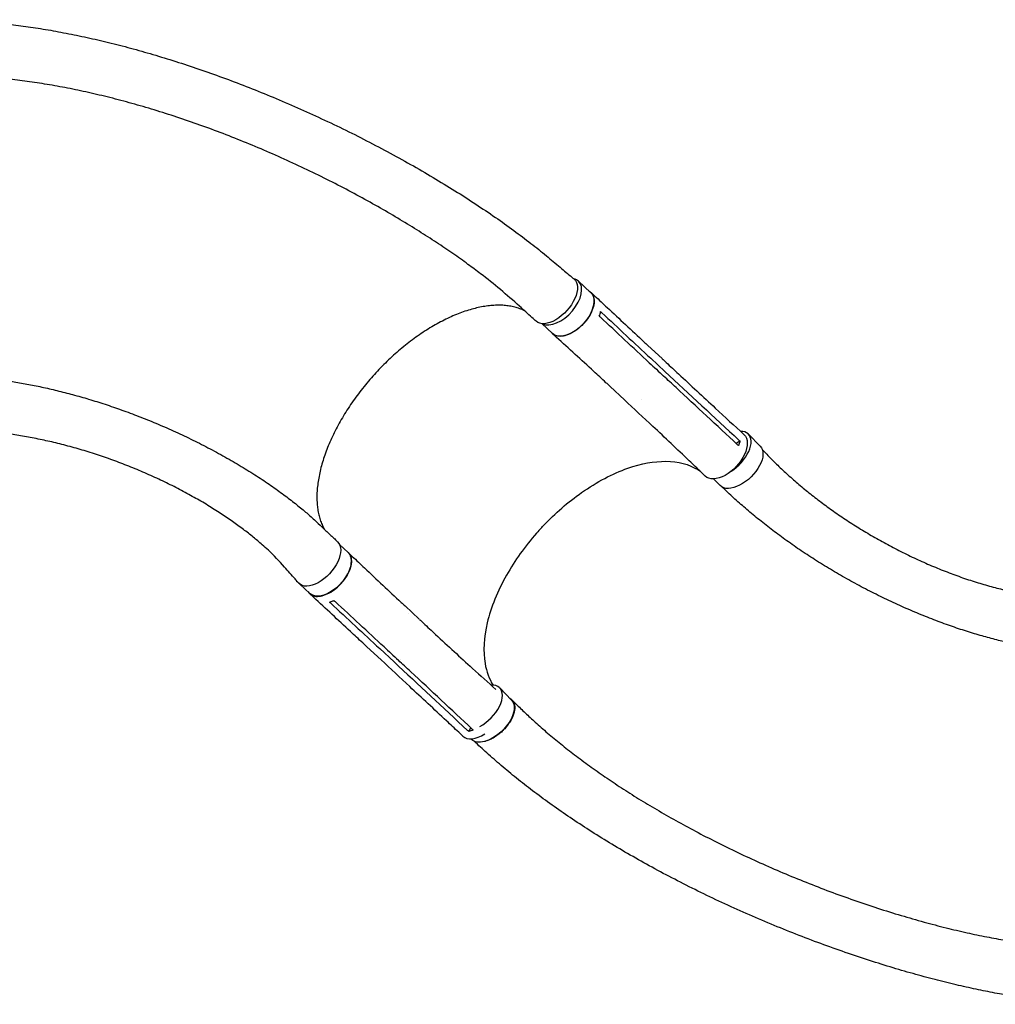
# Model space of a CAD drawing. Units: millimetres. Extents: x -4585 to 7986, y -4560 to 5492.
# Drawn here: x 749 to 2192, y -1691 to -234 of the extents above; entities that cross this region are included whole.
import ezdxf

# ---------------------------------------------------------------- set-up
doc = ezdxf.new("R2010")
doc.units = ezdxf.units.MM
doc.header["$LTSCALE"] = 20
doc.layers.add('2d', color=230, linetype='Continuous')

msp = doc.modelspace()

# ---------------------------------------------------------------- linework, layer by layer
at = {"layer": '2d'}
for p, q in [((1575.5, -621.2), (1593.6, -638.1)), ((1521.2, -684.1), (1537.1, -698.9)), ((1678.2, -716.3), (1699.4, -735.9)), ((1682.4, -735.3), (1703.5, -755)), ((1700.2, -765), (1700.2, -765)), ((1622.3, -777.1), (1643.5, -796.7)), ((1808.9, -861.2), (1814.4, -857.7)), ((1827, -847.7), (1844.6, -865.6)), ((1775.6, -913.8), (1785.4, -923.8)), ((1222, -1010.8), (1234.7, -1022.7)), ((1160.1, -1066.6), (1161.8, -1068.2)), ((1163.1, -1069.4), (1178.2, -1083.4)), ((1318.9, -1101.9), (1340, -1121.6)), ((1323.5, -1113), (1323.5, -1113)), ((1262.4, -1162.2), (1283.5, -1181.8)), ((1281.4, -1164.9), (1302.6, -1184.6)), ((1312.3, -1180.5), (1312.3, -1180.5)), ((1459, -1223.2), (1476.6, -1241.1)), ((1413.1, -1287.7), (1416.2, -1282)), ((1416.5, -1298.4), (1417.4, -1299.3))]:
    msp.add_line(p, q, dxfattribs=at)
at = {"layer": '2d', "extrusion": (0, 0, -1)}
for centre, major_axis, ratio, start_param, end_param in [((1541.1, -649.5), (28.2, 31.1), 0.549573, -0.019834, 3.140916), ((1565.4, -668.5), (28.3, 30.4), 0.564015, 0.003376, 3.141593), ((1565.4, -668.5), (28.3, 30.4), 0.564015, 0, 0.003376), ((1791.9, -879.1), (28.6, 30.8), 0.564015, -0.001162, 3.151676), ((1815, -894.7), (29.6, 29.1), 0.547635, 0, 3.141593), ((1190.7, -1037.8), (28.2, 31.1), 0.549573, 0.010069, 3.187823), ((1206.5, -1053.1), (28.3, 30.4), 0.564015, 0.003376, 3.141593), ((1206.5, -1053.1), (28.3, 30.4), 0.564015, 0, 0.003376), ((1447, -1270.2), (29.6, 29.1), 0.547635, 0, 2.376619), ((1447, -1270.2), (-29.6, -29.1), 0.547635, -0.764971, 0)]:
    msp.add_ellipse(centre, major_axis=major_axis, ratio=ratio, start_param=start_param, end_param=end_param, dxfattribs=at)
at = {"layer": '2d'}
for centre, major_axis, ratio, start_param, end_param in [((1547.2, -651.6), (-28.3, -30.4), 0.564015, 0.163576, 3.138217), ((1547.2, -651.6), (28.3, 30.4), 0.564015, -0.003376, 0.321978), ((1797.4, -876.8), (29.6, 29.1), 0.547635, 0.033905, 0.516599), ((1797.4, -876.8), (29.6, 29.1), 0.547635, -1.948575, 0.033905), ((1188.3, -1036.2), (-28.3, -30.4), 0.564015, -0.173753, 0.145072), ((1429.4, -1252.3), (29.6, 29.1), 0.547635, -2.055164, 0.033905), ((1429.4, -1252.3), (29.6, 29.1), 0.547635, 0.033905, 0.552179), ((1433, -1263.7), (-28.6, -30.8), 0.564015, -0.001184, 1.14254)]:
    msp.add_ellipse(centre, major_axis=major_axis, ratio=ratio, start_param=start_param, end_param=end_param, dxfattribs=at)
for points, knots in [([(646.4, -234.3), (648.2, -234.3), (650, -234.4), (657.7, -234.7), (663.5, -235), (678.6, -235.8), (687.9, -236.4), (706.5, -238), (715.8, -238.9), (734.7, -241.1), (744.3, -242.3), (763.7, -245), (773.5, -246.5), (793.4, -249.7), (803.5, -251.6), (823.9, -255.5), (834.2, -257.6), (855.1, -262.1), (865.6, -264.5), (887, -269.7), (897.8, -272.4), (919.6, -278.2), (930.6, -281.3), (952.9, -287.8), (964.1, -291.2), (986.7, -298.3), (998.1, -302.1), (1021.1, -309.9), (1032.7, -313.9), (1056, -322.4), (1067.8, -326.8), (1091.3, -335.9), (1103.2, -340.6), (1126.9, -350.4), (1138.8, -355.4), (1162.7, -365.8), (1174.6, -371.2), (1198.4, -382.1), (1210.4, -387.7), (1234.1, -399.3), (1245.9, -405.1), (1269.4, -417.1), (1281.1, -423.3), (1304.2, -435.7), (1315.7, -442), (1338.2, -454.7), (1349.4, -461.2), (1371.3, -474.2), (1382, -480.7), (1403, -493.8), (1413.3, -500.4), (1433.3, -513.6), (1443, -520.1), (1461.8, -533.2), (1470.9, -539.7), (1488.4, -552.5), (1496.8, -558.8), (1512.9, -571.3), (1520.5, -577.4), (1535, -589.4), (1541.6, -595), (1554.2, -605.6), (1559.9, -610.5), (1566.8, -616.3), (1567.9, -617.2), (1569, -618.1)], [3.748695, 3.748695, 3.748695, 3.748695, 10.000257, 10.000257, 29.90314, 29.90314, 61.721279, 61.721279, 93.679741, 93.679741, 126.615344, 126.615344, 160.536221, 160.536221, 195.458693, 195.458693, 231.393685, 231.393685, 268.345938, 268.345938, 306.312856, 306.312856, 345.283122, 345.283122, 385.235084, 385.235084, 426.134859, 426.134859, 467.934145, 467.934145, 510.567739, 510.567739, 553.950773, 553.950773, 597.975768, 597.975768, 642.509642, 642.509642, 687.390939, 687.390939, 732.427701, 732.427701, 777.396519, 777.396519, 822.043462, 822.043462, 866.087619, 866.087619, 909.227823, 909.227823, 951.152768, 951.152768, 991.55406, 991.55406, 1030.141013, 1030.141013, 1066.65535, 1066.65535, 1100.883854, 1100.883854, 1132.182409, 1132.182409, 1159.149257, 1159.149257, 1164.180005, 1164.180005, 1164.180005, 1164.180005]), ([(1512.9, -680.6), (1510.9, -678.8), (1508.8, -676.9), (1500.6, -669.5), (1494.4, -663.9), (1469.6, -641.5), (1450.8, -625.6), (1424.5, -605.5), (1418.3, -600.9), (1404.7, -591), (1397.2, -585.7), (1381.8, -574.9), (1373.7, -569.5), (1357, -558.4), (1348.4, -552.9), (1330.4, -541.6), (1321.2, -535.9), (1302.1, -524.5), (1292.3, -518.7), (1272.3, -507.3), (1262, -501.6), (1241.1, -490.2), (1230.4, -484.6), (1208.7, -473.4), (1197.7, -467.9), (1175.4, -457), (1164.2, -451.7), (1141.5, -441.2), (1130.1, -436.1), (1107.3, -426.1), (1095.8, -421.3), (1072.8, -411.9), (1061.3, -407.3), (1038.4, -398.5), (1026.9, -394.3), (1004.1, -386.2), (992.8, -382.3), (970.2, -374.8), (959, -371.2), (936.8, -364.5), (925.8, -361.3), (903.9, -355.2), (893.1, -352.3), (871.7, -347), (861.1, -344.4), (840.1, -339.8), (829.8, -337.6), (809.3, -333.6), (799.2, -331.8), (779.3, -328.5), (769.5, -327), (750.1, -324.3), (740.5, -323.1), (721.7, -321.1), (712.4, -320.3), (694.1, -318.9), (685.1, -318.3), (667.4, -317.5), (658.7, -317.3), (647.4, -317.1), (644.8, -317.1), (642.2, -317.1)], [0, 0, 0, 0, 10, 10, 40, 40, 130.048218, 130.048218, 157.423207, 157.423207, 189.442782, 189.442782, 223.374293, 223.374293, 259.211522, 259.211522, 296.802536, 296.802536, 335.946073, 335.946073, 376.395361, 376.395361, 417.870319, 417.870319, 460.073543, 460.073543, 502.707451, 502.707451, 545.489711, 545.489711, 588.16484, 588.16484, 630.511114, 630.511114, 672.343137, 672.343137, 713.511094, 713.511094, 753.8979, 753.8979, 793.415313, 793.415313, 831.999759, 831.999759, 869.607972, 869.607972, 906.206848, 906.206848, 941.792622, 941.792622, 976.365258, 976.365258, 1009.933881, 1009.933881, 1042.515127, 1042.515127, 1074.13171, 1074.13171, 1104.811244, 1104.811244, 1113.849331, 1113.849331, 1113.849331, 1113.849331]), ([(1591.1, -635.7), (1592.9, -636.7), (1596.2, -639.6), (1599, -646.5), (1598.8, -655.9), (1595.4, -666.4), (1589.2, -677.2), (1580.7, -687.1), (1570.8, -695.2), (1560.5, -700.8), (1550.6, -703.3), (1542.4, -702.6), (1538.4, -700.2), (1536.8, -698.6)], [0.0535848, 0.0535848, 0.0535848, 0.0535848, 0.064078, 0.0768936, 0.0897092, 0.1025248, 0.1153405, 0.1281561, 0.1409717, 0.1537873, 0.1666029, 0.1794185, 0.1910783, 0.1910783, 0.1910783, 0.1910783]), ([(1593.9, -637.8), (1595.9, -639.6), (1598, -641.5), (1606, -649), (1612, -654.6), (1636.2, -677.1), (1654.3, -694), (1674.4, -712.7), (1676.3, -714.5), (1678.2, -716.3)], [0, 0, 0, 0, 10, 10, 40, 40, 130.000008, 130.000008, 139.579334, 139.579334, 139.579334, 139.579334]), ([(1495.4, -664.8), (1494.9, -664.5), (1494.3, -664.3), (1491.6, -663), (1489.3, -662.1), (1484.5, -660.5), (1482, -659.8), (1477, -658.6), (1474.4, -658.1), (1469, -657.4), (1466.3, -657.1), (1460.7, -656.8), (1457.8, -656.8), (1452, -656.9), (1449.1, -657.1), (1443, -657.6), (1439.9, -658), (1433.7, -659), (1430.5, -659.6), (1424.1, -661), (1420.9, -661.8), (1414.3, -663.7), (1411, -664.7), (1404.2, -667), (1400.9, -668.2), (1394, -670.9), (1390.6, -672.3), (1383.7, -675.4), (1380.2, -677.1), (1373.3, -680.6), (1369.8, -682.4), (1362.8, -686.3), (1359.3, -688.3), (1352.3, -692.6), (1348.8, -694.8), (1341.9, -699.4), (1338.4, -701.8), (1331.5, -706.8), (1328, -709.3), (1321.2, -714.6), (1317.8, -717.4), (1311, -722.9), (1307.7, -725.8), (1301.1, -731.7), (1297.8, -734.7), (1291.4, -740.8), (1288.2, -743.9), (1281.9, -750.3), (1278.8, -753.6), (1272.8, -760.1), (1269.8, -763.5), (1263.9, -770.3), (1261.1, -773.7), (1255.4, -780.7), (1252.7, -784.2), (1247.3, -791.3), (1244.7, -794.9), (1239.6, -802.1), (1237.2, -805.8), (1232.4, -813.1), (1230.1, -816.8), (1225.7, -824.2), (1223.5, -827.9), (1219.4, -835.3), (1217.4, -839), (1213.7, -846.4), (1211.9, -850.1), (1208.5, -857.5), (1206.9, -861.1), (1203.9, -868.5), (1202.5, -872.1), (1199.9, -879.4), (1198.7, -883), (1196.4, -890.1), (1195.4, -893.6), (1193.6, -900.6), (1192.8, -904.1), (1191.4, -910.9), (1190.8, -914.3), (1189.8, -920.9), (1189.4, -924.2), (1188.8, -930.6), (1188.6, -933.8), (1188.4, -940), (1188.4, -943), (1188.7, -948.9), (1188.9, -951.8), (1189.5, -957.4), (1189.9, -960.2), (1191, -965.5), (1191.6, -968.1), (1193, -973.2), (1193.8, -975.6), (1195.6, -980.3), (1196.6, -982.6), (1198.4, -986.1), (1199, -987.3), (1199.8, -988.6)], [20.747144, 20.747144, 20.747144, 20.747144, 23.995264, 23.995264, 37.970849, 37.970849, 51.811606, 51.811606, 65.541434, 65.541434, 79.162009, 79.162009, 92.701186, 92.701186, 106.180694, 106.180694, 119.622167, 119.622167, 133.03315, 133.03315, 146.439022, 146.439022, 159.834706, 159.834706, 173.232908, 173.232908, 186.634784, 186.634784, 200.036506, 200.036506, 213.451424, 213.451424, 226.869753, 226.869753, 240.29651, 240.29651, 253.728403, 253.728403, 267.165896, 267.165896, 280.612079, 280.612079, 294.070003, 294.070003, 307.506362, 307.506362, 320.934569, 320.934569, 334.35444, 334.35444, 347.791121, 347.791121, 361.276603, 361.276603, 374.755809, 374.755809, 388.238453, 388.238453, 401.75098, 401.75098, 415.234644, 415.234644, 428.692457, 428.692457, 442.179347, 442.179347, 455.647607, 455.647607, 469.086949, 469.086949, 482.539023, 482.539023, 495.985097, 495.985097, 509.407963, 509.407963, 522.812979, 522.812979, 536.236865, 536.236865, 549.648375, 549.648375, 563.027685, 563.027685, 576.44545, 576.44545, 589.881372, 589.881372, 603.302736, 603.302736, 616.792191, 616.792191, 630.362494, 630.362494, 643.982, 643.982, 652.177011, 652.177011, 652.177011, 652.177011]), ([(1622.3, -777), (1620.3, -775.2), (1618.3, -773.3), (1610.2, -765.8), (1604.1, -760.2), (1579.8, -737.9), (1561.5, -721.1), (1541.2, -702.6), (1539.3, -700.9), (1537.3, -699.1)], [0, 0, 0, 0, 10.000001, 10.000001, 40.000019, 40.000019, 130.00043, 130.00043, 139.581908, 139.581908, 139.581908, 139.581908]), ([(1680.4, -741.9), (1683.9, -745.2), (1687.4, -748.4), (1694.5, -755), (1698, -758.3), (1701.6, -761.6)], [-35, -35, -35, -35, -17.675, -17.675, 0, 0, 0, 0]), ([(1699.4, -736), (1701.4, -737.8), (1703.4, -739.7), (1711.5, -747.2), (1717.5, -752.8), (1741.7, -775.3), (1759.9, -792.2), (1792.2, -822.1), (1806.3, -835.2), (1820.5, -848.3)], [0.057706, 0.057706, 0.057706, 0.057706, 10, 10, 40, 40, 130.000013, 130.000013, 200.000123, 200.000123, 200.000123, 200.000123]), ([(632.9, -759.7), (635.7, -759.8), (638.5, -759.9), (646.7, -760.2), (652, -760.4), (663.8, -761.1), (670.3, -761.6), (683.4, -762.7), (690, -763.3), (703.4, -764.8), (710.2, -765.6), (723.9, -767.5), (730.9, -768.5), (745, -770.8), (752.2, -772.1), (766.7, -774.8), (774, -776.3), (788.9, -779.5), (796.4, -781.3), (811.6, -785), (819.4, -787), (835, -791.2), (842.9, -793.5), (858.9, -798.2), (866.9, -800.8), (883.3, -806.1), (891.5, -809), (908.1, -814.9), (916.5, -818), (933.4, -824.6), (941.9, -828), (958.9, -835.1), (967.5, -838.9), (984.7, -846.6), (993.3, -850.7), (1010.4, -859), (1018.9, -863.3), (1035.7, -872.1), (1044.1, -876.6), (1060.5, -885.8), (1068.5, -890.5), (1084.1, -899.9), (1091.7, -904.6), (1106.4, -914.1), (1113.4, -918.7), (1126.8, -928), (1133.2, -932.6), (1145.3, -941.6), (1151, -945.9), (1161.7, -954.5), (1166.7, -958.6), (1176.1, -966.6), (1180.4, -970.4), (1188.5, -977.9), (1192.2, -981.4), (1199.8, -988.6), (1203.7, -992.3), (1211.5, -999.6), (1215.3, -1003.2), (1219.1, -1006.8)], [0, 0, 0, 0, 10.00064, 10.00064, 28.711762, 28.711762, 51.871634, 51.871634, 75.985924, 75.985924, 101.191615, 101.191615, 127.54226, 127.54226, 155.089886, 155.089886, 183.881771, 183.881771, 213.958632, 213.958632, 245.352017, 245.352017, 278.080596, 278.080596, 312.144851, 312.144851, 347.510804, 347.510804, 384.113744, 384.113744, 421.850645, 421.850645, 460.537487, 460.537487, 499.891879, 499.891879, 539.504902, 539.504902, 578.82341, 578.82341, 617.163846, 617.163846, 653.778424, 653.778424, 687.969813, 687.969813, 719.210323, 719.210323, 747.209109, 747.209109, 771.907072, 771.907072, 793.42419, 793.42419, 811.991376, 811.991376, 832.123932, 832.123932, 851.592215, 851.592215, 851.592215, 851.592215]), ([(1810.6, -862.8), (1780.3, -834.7), (1750.1, -806.7), (1713.8, -772.9), (1707.7, -767.3), (1701.6, -761.6)], [0.003, 0.003, 0.003, 0.003, 0.1527899, 0.1527899, 0.1830004, 0.1830004, 0.1830004, 0.1830004]), ([(1763.1, -909.7), (1761.2, -907.8), (1759.2, -905.9), (1751.3, -898.3), (1745.4, -892.7), (1721.6, -870), (1703.7, -853), (1671.7, -822.9), (1657.6, -809.8), (1643.5, -796.7)], [0, 0, 0, 0, 10.000001, 10.000001, 40.000031, 40.000031, 130.000783, 130.000783, 200.008905, 200.008905, 200.008905, 200.008905]), ([(1159.9, -1066.1), (1158.7, -1064.7), (1157.5, -1063.3), (1151.1, -1056.1), (1145.9, -1050.1), (1132.7, -1035.3), (1124.9, -1027.2), (1113.7, -1016.7), (1110.6, -1013.9), (1103.2, -1007.4), (1098.8, -1003.7), (1089.5, -996.1), (1084.6, -992.3), (1074.4, -984.6), (1069, -980.7), (1057.8, -972.8), (1051.9, -968.8), (1039.7, -960.9), (1033.4, -956.9), (1020.3, -948.9), (1013.6, -945), (999.7, -937.2), (992.6, -933.3), (978, -925.7), (970.5, -921.9), (955.4, -914.6), (947.7, -911.1), (932.1, -904.1), (924.3, -900.8), (908.4, -894.3), (900.4, -891.2), (884.4, -885.2), (876.3, -882.4), (860.2, -877), (852.2, -874.4), (836.2, -869.6), (828.2, -867.3), (812.2, -863.1), (804.3, -861.1), (788.6, -857.4), (780.8, -855.8), (765.4, -852.7), (757.7, -851.3), (742.6, -848.8), (735.1, -847.7), (720.3, -845.8), (712.9, -845), (698.5, -843.6), (691.4, -843), (677.3, -842.2), (670.4, -841.8), (656.7, -841.5), (650, -841.4), (642.8, -841.4), (642.3, -841.4), (641.9, -841.4)], [3.020526, 3.020526, 3.020526, 3.020526, 10, 10, 40.000099, 40.000099, 86.29454, 86.29454, 103.163529, 103.163529, 127.196208, 127.196208, 153.166763, 153.166763, 181.269875, 181.269875, 211.372204, 211.372204, 243.284463, 243.284463, 276.753217, 276.753217, 311.472566, 311.472566, 347.101787, 347.101787, 383.286616, 383.286616, 419.680415, 419.680415, 455.96186, 455.96186, 491.847138, 491.847138, 527.096359, 527.096359, 561.515049, 561.515049, 594.952161, 594.952161, 627.296061, 627.296061, 658.469594, 658.469594, 688.425015, 688.425015, 717.139211, 717.139211, 744.609437, 744.609437, 770.84963, 770.84963, 795.887278, 795.887278, 797.525181, 797.525181, 797.525181, 797.525181]), ([(1814.4, -857.7), (1814.1, -859.4), (1813.6, -861.2), (1812.8, -863.5), (1812.6, -864), (1812.4, -864.5)], [-87.348443, -87.348443, -87.348443, -87.348443, -81.137316, -81.137316, -79.32713, -79.32713, -79.32713, -79.32713]), ([(1847.6, -870.4), (1847.9, -870.8), (1848.3, -871.2), (1851.1, -874.1), (1853.5, -876.7), (1860.7, -884.2), (1865.5, -889), (1875.4, -898.5), (1880.5, -903.3), (1890.9, -912.7), (1896.3, -917.4), (1907.4, -926.8), (1913.1, -931.5), (1924.7, -940.8), (1930.7, -945.4), (1943, -954.5), (1949.2, -959), (1962.1, -968), (1968.6, -972.4), (1982, -981.1), (1988.8, -985.4), (2002.7, -993.9), (2009.7, -998), (2024.1, -1006.2), (2031.3, -1010.2), (2046, -1017.9), (2053.5, -1021.7), (2068.5, -1029), (2076.1, -1032.6), (2091.3, -1039.4), (2099, -1042.7), (2114.3, -1049), (2122, -1052), (2137.4, -1057.7), (2145, -1060.4), (2160.2, -1065.5), (2167.8, -1067.8), (2182.7, -1072.2), (2190.1, -1074.2), (2204.7, -1077.8), (2211.8, -1079.5), (2225.8, -1082.4), (2232.7, -1083.7), (2246, -1085.8), (2252.5, -1086.7), (2265.1, -1088.2), (2271.2, -1088.7), (2282.9, -1089.4), (2288.6, -1089.6), (2299.3, -1089.6), (2304.5, -1089.5), (2314.3, -1088.9), (2319, -1088.4), (2327.3, -1087.5), (2330.7, -1087.1), (2340.6, -1086), (2347, -1085.2), (2353.4, -1084.5)], [7.924258, 7.924258, 7.924258, 7.924258, 10.002305, 10.002305, 23.528022, 23.528022, 49.806963, 49.806963, 76.91569, 76.91569, 105.105405, 105.105405, 134.35847, 134.35847, 164.647656, 164.647656, 195.928453, 195.928453, 228.136707, 228.136707, 261.18611, 261.18611, 294.965809, 294.965809, 329.338371, 329.338371, 364.1384, 364.1384, 399.172211, 399.172211, 434.219005, 434.219005, 469.033976, 469.033976, 503.353732, 503.353732, 536.904151, 536.904151, 569.410496, 569.410496, 600.609154, 600.609154, 630.259983, 630.259983, 658.157945, 658.157945, 684.142703, 684.142703, 708.105119, 708.105119, 729.990088, 729.990088, 749.802843, 749.802843, 763.444756, 763.444756, 788.982775, 788.982775, 788.982775, 788.982775]), ([(1521.3, -985.6), (1522.1, -984.7), (1522.6, -984.1), (1541, -964.7), (1560.2, -948.1), (1602.8, -918.2), (1626.1, -906), (1668.5, -891.1), (1687.6, -887.6), (1723.1, -888), (1739, -892.1), (1753.1, -900.7), (1754.2, -901.4), (1755.2, -902.1)], [453.099718, 453.099718, 453.099718, 453.099718, 459.169958, 459.169958, 585.146113, 585.146113, 727.735654, 727.735654, 854.158378, 854.158378, 985.748671, 985.748671, 996.843653, 996.843653, 996.843653, 996.843653]), ([(2354.3, -1168.4), (2351.7, -1168.4), (2349, -1168.4), (2338.6, -1168.5), (2330.8, -1168.5), (2304, -1168.7), (2284.2, -1167.9), (2261.1, -1165.1), (2256.5, -1164.5), (2245.9, -1162.9), (2240, -1161.9), (2227.6, -1159.6), (2221.3, -1158.3), (2208.1, -1155.4), (2201.3, -1153.8), (2187.2, -1150.3), (2180, -1148.3), (2165.2, -1144.1), (2157.5, -1141.8), (2142, -1136.8), (2134, -1134.2), (2117.9, -1128.5), (2109.7, -1125.5), (2093.1, -1119.1), (2084.7, -1115.7), (2067.8, -1108.7), (2059.3, -1105), (2042.4, -1097.4), (2033.9, -1093.4), (2017, -1085.2), (2008.6, -1081), (1991.9, -1072.3), (1983.7, -1067.8), (1967.4, -1058.8), (1959.3, -1054.1), (1943.5, -1044.7), (1935.7, -1039.9), (1920.3, -1030.2), (1912.8, -1025.3), (1898.1, -1015.4), (1890.9, -1010.4), (1876.8, -1000.3), (1869.9, -995.2), (1856.4, -985), (1849.9, -979.9), (1837.1, -969.6), (1830.9, -964.4), (1818.8, -954.1), (1812.9, -948.9), (1801.5, -938.6), (1795.9, -933.4), (1789.7, -927.4), (1788.9, -926.7), (1788.2, -925.9)], [0, 0, 0, 0, 10.000001, 10.000001, 40.000023, 40.000023, 112.383506, 112.383506, 130.494741, 130.494741, 154.441604, 154.441604, 180.443427, 180.443427, 208.70348, 208.70348, 239.1583, 239.1583, 271.671214, 271.671214, 306.017668, 306.017668, 341.891647, 341.891647, 378.924471, 378.924471, 416.713503, 416.713503, 454.854098, 454.854098, 492.967496, 492.967496, 530.719911, 530.719911, 567.83188, 567.83188, 604.079756, 604.079756, 639.292185, 639.292185, 673.357857, 673.357857, 706.172402, 706.172402, 737.683111, 737.683111, 767.865979, 767.865979, 796.719904, 796.719904, 824.262246, 824.262246, 828.001934, 828.001934, 828.001934, 828.001934]), ([(1521.3, -985.6), (1521, -985.9), (1520.9, -986), (1518.3, -988.8), (1515.9, -991.4), (1496.3, -1013.7), (1481.3, -1034.7), (1455.7, -1080), (1446, -1104), (1435.4, -1148.7), (1434.3, -1169.1), (1439.4, -1199.1), (1443.4, -1209.9), (1449.1, -1219.1)], [-740.321572, -740.321572, -740.321572, -740.321572, -739.20094, -739.20094, -717.71152, -717.71152, -562.195713, -562.195713, -390.107116, -390.107116, -224.6365, -224.6365, -112.438545, -112.438545, -112.438545, -112.438545]), ([(1175.7, -1081.1), (1176.7, -1082.7), (1179.8, -1085.9), (1186.8, -1088.2), (1196.1, -1087.3), (1206.4, -1083.2), (1216.6, -1076.3), (1225.9, -1067.2), (1233.4, -1056.8), (1238.3, -1046), (1240.1, -1036), (1238.9, -1027.8), (1236.2, -1023.9), (1234.5, -1022.4)], [0.0538687, 0.0538687, 0.0538687, 0.0538687, 0.064078, 0.0768936, 0.0897092, 0.1025248, 0.1153405, 0.1281561, 0.1409717, 0.1537873, 0.1666029, 0.1794185, 0.1912953, 0.1912953, 0.1912953, 0.1912953]), ([(1234.9, -1022.8), (1236.9, -1024.7), (1238.9, -1026.6), (1246.9, -1034.2), (1252.9, -1039.9), (1277, -1062.7), (1295, -1079.7), (1315, -1098.3), (1316.9, -1100.1), (1318.9, -1101.9)], [0, 0, 0, 0, 10, 10, 40.000011, 40.000011, 130.00044, 130.00044, 139.581901, 139.581901, 139.581901, 139.581901]), ([(1262.3, -1162.1), (1260.3, -1160.3), (1258.3, -1158.4), (1250.2, -1150.9), (1244.2, -1145.3), (1220, -1122.8), (1201.8, -1106), (1181.8, -1087.3), (1179.8, -1085.6), (1177.9, -1083.8)], [0, 0, 0, 0, 10, 10, 40, 40, 130.000009, 130.000009, 139.579337, 139.579337, 139.579337, 139.579337]), ([(1207.2, -1096.1), (1208.8, -1095.7), (1210.5, -1095.1), (1212.7, -1094.2), (1213.2, -1094), (1213.7, -1093.7)], [78.615814, 78.615814, 78.615814, 78.615814, 83.538758, 83.538758, 85.052553, 85.052553, 85.052553, 85.052553]), ([(1340.1, -1121.7), (1342.1, -1123.5), (1344.1, -1125.4), (1352.1, -1132.9), (1358.1, -1138.5), (1382.3, -1160.9), (1400.5, -1177.6), (1430.3, -1204.7), (1441.8, -1215.1), (1453.3, -1225.5)], [0.057029, 0.057029, 0.057029, 0.057029, 10.000001, 10.000001, 40.000021, 40.000021, 130.000637, 130.000637, 186.719125, 186.719125, 186.719125, 186.719125]), ([(1287.8, -1162.5), (1291.3, -1165.8), (1294.8, -1169), (1301.9, -1175.6), (1305.4, -1178.9), (1309, -1182.2)], [0.350096, 0.350096, 0.350096, 0.350096, 17.675, 17.675, 35.35, 35.35, 35.35, 35.35]), ([(1404.4, -1294.4), (1402.4, -1292.5), (1400.4, -1290.6), (1392.3, -1283.1), (1386.3, -1277.5), (1362.1, -1254.9), (1343.9, -1238.1), (1311.7, -1208), (1297.6, -1194.9), (1283.5, -1181.8)], [0, 0, 0, 0, 10, 10, 40.000001, 40.000001, 130.00002, 130.00002, 200.000126, 200.000126, 200.000126, 200.000126]), ([(1417.9, -1283.6), (1387.7, -1255.4), (1357.5, -1227.3), (1321.2, -1193.5), (1315.1, -1187.9), (1309, -1182.2)], [0.003, 0.003, 0.003, 0.003, 0.1527899, 0.1527899, 0.1830004, 0.1830004, 0.1830004, 0.1830004]), ([(1474, -1238.5), (1474.2, -1238.6), (1474.5, -1238.8), (1475, -1239.1), (1475.3, -1239.3), (1475.8, -1239.7), (1476, -1239.9), (1476.8, -1240.5), (1477.2, -1240.9), (1478.5, -1242.3), (1479.2, -1243.4), (1480, -1245.2), (1480.2, -1245.8), (1480.6, -1247.1), (1480.8, -1247.8), (1481.2, -1249.9), (1481.3, -1251.4), (1481.2, -1253.4), (1481.2, -1253.8), (1481.2, -1254.6), (1481.1, -1255), (1481, -1256.2), (1480.8, -1257.1), (1480.3, -1259.6), (1479.8, -1261.4), (1479, -1263.7), (1478.8, -1264.1), (1478.5, -1265), (1478.3, -1265.5), (1477.7, -1266.9), (1477.2, -1267.8), (1475.8, -1270.6), (1474.8, -1272.4), (1473.3, -1274.7), (1473, -1275.2), (1472.4, -1276.1), (1472, -1276.5), (1471.1, -1277.9), (1470.4, -1278.8), (1468.3, -1281.4), (1466.8, -1283.2), (1464.8, -1285.2), (1464.4, -1285.6), (1463.6, -1286.5), (1463.1, -1286.9), (1461.9, -1288.1), (1461, -1288.8), (1458.4, -1291.1), (1456.6, -1292.5), (1454.4, -1294.1), (1453.9, -1294.4), (1453, -1295), (1452.5, -1295.3), (1451.1, -1296.2), (1450.2, -1296.8), (1447.4, -1298.4), (1445.5, -1299.3), (1442.8, -1300.5), (1441.8, -1300.9), (1440, -1301.5), (1439.1, -1301.8), (1437.7, -1302.2), (1437.2, -1302.3), (1436.7, -1302.5)], [0.0259963, 0.0259963, 0.0259963, 0.0259963, 0.0274878, 0.0274878, 0.0292058, 0.0292058, 0.0309238, 0.0309238, 0.0343598, 0.0343598, 0.0412317, 0.0412317, 0.0446677, 0.0446677, 0.0481037, 0.0481037, 0.0549756, 0.0549756, 0.0566936, 0.0566936, 0.0584116, 0.0584116, 0.0618476, 0.0618476, 0.0687195, 0.0687195, 0.0704375, 0.0704375, 0.0721555, 0.0721555, 0.0755915, 0.0755915, 0.0824634, 0.0824634, 0.0841814, 0.0841814, 0.0858994, 0.0858994, 0.0893354, 0.0893354, 0.0962073, 0.0962073, 0.0979253, 0.0979253, 0.0996433, 0.0996433, 0.1030793, 0.1030793, 0.1099512, 0.1099512, 0.1116692, 0.1116692, 0.1133872, 0.1133872, 0.1168232, 0.1168232, 0.1236951, 0.1236951, 0.1271311, 0.1271311, 0.1305671, 0.1305671, 0.1325454, 0.1325454, 0.1325454, 0.1325454]), ([(1477.1, -1240.8), (1479.1, -1242.8), (1481.1, -1244.8), (1487.6, -1251.3), (1492.2, -1255.8), (1501.7, -1264.8), (1506.6, -1269.3), (1517.5, -1279.2), (1523.6, -1284.6), (1536.2, -1295.3), (1542.7, -1300.7), (1556.1, -1311.5), (1562.9, -1316.8), (1577.1, -1327.6), (1584.4, -1333), (1599.3, -1343.9), (1607, -1349.3), (1622.8, -1360.1), (1630.9, -1365.5), (1647.5, -1376.3), (1656, -1381.8), (1673.4, -1392.6), (1682.4, -1397.9), (1700.7, -1408.7), (1710.1, -1414.1), (1729.2, -1424.8), (1739, -1430.1), (1759, -1440.7), (1769.2, -1445.9), (1790, -1456.4), (1800.6, -1461.5), (1822.1, -1471.8), (1833.1, -1476.8), (1855.3, -1486.8), (1866.6, -1491.8), (1889.4, -1501.4), (1901, -1506.2), (1924.2, -1515.4), (1935.9, -1520), (1959.4, -1528.8), (1971.2, -1533), (1994.8, -1541.2), (2006.5, -1545.2), (2029.9, -1552.8), (2041.5, -1556.4), (2064.3, -1563.2), (2075.6, -1566.5), (2097.8, -1572.5), (2108.7, -1575.4), (2129.9, -1580.6), (2140.2, -1583.1), (2160.3, -1587.6), (2170.1, -1589.6), (2189, -1593.3), (2198.1, -1595), (2215.7, -1597.9), (2224.2, -1599.2), (2240.4, -1601.5), (2248.2, -1602.4), (2263.2, -1604), (2270.3, -1604.7), (2283.9, -1605.7), (2290.4, -1606.1), (2302.8, -1606.6), (2308.7, -1606.7), (2318.9, -1606.9), (2323, -1607), (2332.1, -1607.1), (2337, -1607.2), (2344.7, -1607.3), (2347.4, -1607.3), (2350.1, -1607.4)], [0, 0, 0, 0, 10.000193, 10.000193, 33.343036, 33.343036, 57.129379, 57.129379, 86.08752, 86.08752, 115.845234, 115.845234, 146.508096, 146.508096, 178.112649, 178.112649, 210.693346, 210.693346, 244.280369, 244.280369, 278.898087, 278.898087, 314.562907, 314.562907, 351.28037, 351.28037, 389.047991, 389.047991, 427.836055, 427.836055, 467.580969, 467.580969, 508.191393, 508.191393, 549.531103, 549.531103, 591.409419, 591.409419, 633.573999, 633.573999, 675.709971, 675.709971, 717.449814, 717.449814, 758.396504, 758.396504, 798.157696, 798.157696, 836.383008, 836.383008, 872.793926, 872.793926, 907.198968, 907.198968, 939.493274, 939.493274, 969.647195, 969.647195, 997.690066, 997.690066, 1023.694015, 1023.694015, 1047.760343, 1047.760343, 1070.018844, 1070.018844, 1085.242309, 1085.242309, 1103.510466, 1103.510466, 1113.513899, 1113.513899, 1113.513899, 1113.513899]), ([(2348.3, -1691.3), (2345.6, -1691.2), (2342.8, -1691), (2331.8, -1690.4), (2323.6, -1690), (2290.7, -1688.2), (2264.8, -1686), (2232.1, -1681.4), (2225.2, -1680.4), (2209.5, -1677.8), (2200.7, -1676.3), (2182.5, -1672.9), (2173.2, -1671), (2154, -1667), (2144.2, -1664.7), (2123.9, -1660), (2113.6, -1657.4), (2092.3, -1652), (2081.5, -1649), (2059.3, -1642.8), (2048.1, -1639.5), (2025.1, -1632.5), (2013.5, -1628.9), (1989.9, -1621.2), (1977.9, -1617.1), (1953.8, -1608.7), (1941.7, -1604.4), (1917.2, -1595.3), (1905, -1590.6), (1880.4, -1580.9), (1868.2, -1575.9), (1843.7, -1565.7), (1831.5, -1560.4), (1807.3, -1549.7), (1795.3, -1544.2), (1771.5, -1533.1), (1759.7, -1527.4), (1736.5, -1515.9), (1725.1, -1510.1), (1702.5, -1498.3), (1691.4, -1492.4), (1669.6, -1480.4), (1658.9, -1474.4), (1637.9, -1462.2), (1627.7, -1456.1), (1607.6, -1443.8), (1597.7, -1437.6), (1578.5, -1425.2), (1569.1, -1419), (1550.9, -1406.6), (1542, -1400.4), (1524.6, -1387.9), (1516.1, -1381.7), (1499.7, -1369.2), (1491.7, -1363), (1476.2, -1350.5), (1468.7, -1344.3), (1454.1, -1331.9), (1447, -1325.7), (1433.7, -1313.7), (1427.5, -1307.9), (1421.4, -1302.1)], [0, 0, 0, 0, 10, 10, 40.000001, 40.000001, 130.158205, 130.158205, 154.29836, 154.29836, 185.063362, 185.063362, 217.543136, 217.543136, 251.892261, 251.892261, 288.071763, 288.071763, 326.006666, 326.006666, 365.575177, 365.575177, 406.605678, 406.605678, 448.878012, 448.878012, 492.130444, 492.130444, 536.072302, 536.072302, 580.400719, 580.400719, 624.818552, 624.818552, 669.050274, 669.050274, 712.853425, 712.853425, 756.02474, 756.02474, 798.401435, 798.401435, 839.858961, 839.858961, 880.306712, 880.306712, 919.682911, 919.682911, 957.949497, 957.949497, 995.087489, 995.087489, 1031.093013, 1031.093013, 1065.974015, 1065.974015, 1099.747618, 1099.747618, 1132.43802, 1132.43802, 1162.045868, 1162.045868, 1162.045868, 1162.045868])]:
    msp.add_open_spline(points, degree=3, knots=knots, dxfattribs=at)
for points in [[(1606.4, -673), (1607.2, -670.8), (1607.9, -668.6), (1608.4, -666.3)], [(1608.4, -666.3), (1609, -666.9), (1609.6, -667.4), (1610.2, -668)], [(1610.2, -668), (1634.2, -690.4), (1658.3, -712.9), (1682.4, -735.3)], [(1608.2, -674.7), (1607.6, -674.1), (1607, -673.6), (1606.4, -673)], [(1680.4, -741.9), (1656.3, -719.5), (1632.2, -697.1), (1608.2, -674.7)], [(1699.4, -735.9), (1699.4, -735.9), (1699.4, -735.9), (1699.4, -735.9)], [(1703.5, -755), (1739.8, -788.7), (1776.1, -822.4), (1812.6, -856.1)], [(1643.5, -796.7), (1643.5, -796.7), (1643.5, -796.7), (1643.5, -796.7)], [(1668.6, -797), (1668.6, -797), (1668.6, -797), (1668.6, -797)], [(1812.6, -856.1), (1813.2, -856.6), (1813.8, -857.2), (1814.4, -857.7)], [(1812.4, -864.5), (1811.8, -864), (1811.2, -863.4), (1810.6, -862.8)], [(1209, -1097.8), (1208.4, -1097.3), (1207.8, -1096.7), (1207.2, -1096.1)], [(1209, -1097.8), (1233.2, -1120.2), (1257.3, -1142.5), (1281.4, -1164.9)], [(1213.7, -1093.7), (1214.3, -1094.3), (1214.9, -1094.9), (1215.6, -1095.4)], [(1287.8, -1162.5), (1263.7, -1140.1), (1239.6, -1117.8), (1215.6, -1095.4)], [(1340, -1121.6), (1340, -1121.6), (1340, -1121.6), (1340, -1121.6)], [(1283.5, -1181.8), (1283.5, -1181.8), (1283.5, -1181.8), (1283.5, -1181.8)], [(1302.6, -1184.6), (1338.9, -1218.3), (1375.1, -1252.1), (1411.3, -1286)], [(1413.1, -1287.7), (1412.5, -1287.1), (1411.9, -1286.6), (1411.3, -1286)], [(1419.7, -1285.3), (1417.5, -1286.3), (1415.3, -1287.1), (1413.1, -1287.7)], [(1417.9, -1283.6), (1418.5, -1284.2), (1419.1, -1284.7), (1419.7, -1285.3)]]:
    msp.add_open_spline(points, degree=3, dxfattribs=at)

doc.saveas('drawing.dxf')
